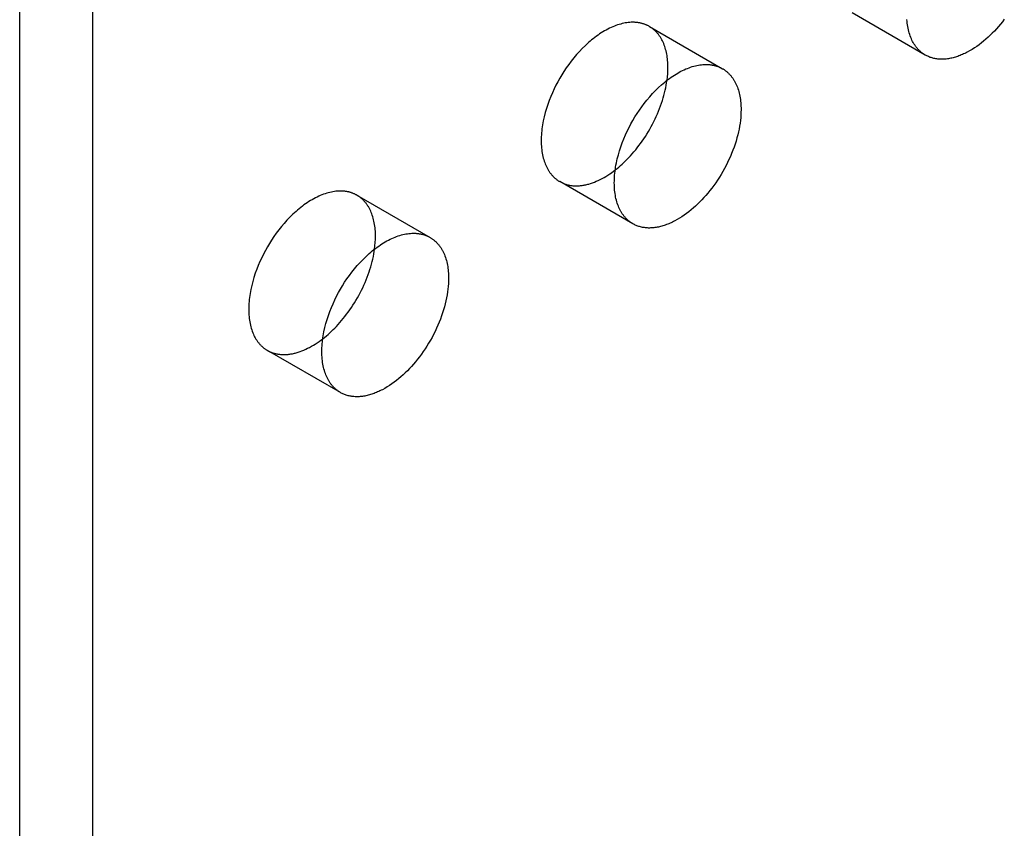
# Model space of a CAD drawing. Units: millimetres. Extents: x 1704 to 2306, y 399 to 620.
# Drawn here: x 2194 to 2223, y 471 to 495 of the extents above; entities that cross this region are included whole.
import ezdxf

# ---------------------------------------------------------------- set-up
doc = ezdxf.new("R2010")
doc.units = ezdxf.units.MM
doc.header["$LTSCALE"] = 0.2
doc.linetypes.add('STRICHLINIE', pattern=[19.05, 12.7, -6.35])
doc.layers.add('GIP_Hidden', color=8, linetype='STRICHLINIE')
doc.layers.add('GIP_Visible', color=7, linetype='Continuous')

# ---------------------------------------------------------------- blocks, each defined once
blk = doc.blocks.new('VECO-A-H3-160-160-60_LL_Iso')
at = {"layer": 'GIP_Hidden'}
for points in [[(70.825, 94.095), (68.704, 95.32)], [(62.818, 94.924), (62.804, 94.932), (62.789, 94.94), (62.774, 94.948), (62.759, 94.955), (62.744, 94.962), (62.728, 94.969), (62.712, 94.976), (62.696, 94.982), (62.68, 94.988), (62.663, 94.994), (62.647, 95), (62.63, 95.005), (62.613, 95.01), (62.595, 95.015), (62.578, 95.019), (62.56, 95.023), (62.542, 95.027), (62.524, 95.03), (62.505, 95.033), (62.487, 95.036), (62.468, 95.038), (62.449, 95.04), (62.43, 95.042), (62.41, 95.044), (62.391, 95.045), (62.371, 95.045), (62.351, 95.046), (62.331, 95.046), (62.29, 95.045), (62.248, 95.042), (62.206, 95.038), (62.163, 95.033), (62.12, 95.026), (62.076, 95.017), (62.031, 95.007), (61.986, 94.996), (61.941, 94.982), (61.895, 94.968), (61.849, 94.951), (61.802, 94.934), (61.755, 94.914), (61.708, 94.894), (61.661, 94.871), (61.613, 94.847), (61.566, 94.822), (61.518, 94.795), (61.471, 94.767), (61.423, 94.737), (61.376, 94.707), (61.328, 94.674), (61.281, 94.641), (61.234, 94.606), (61.188, 94.57), (61.142, 94.533), (61.096, 94.494), (61.05, 94.455), (60.961, 94.373), (60.873, 94.288), (60.788, 94.199), (60.706, 94.107), (60.626, 94.014), (60.55, 93.918), (60.477, 93.82), (60.407, 93.722), (60.34, 93.622), (60.278, 93.523), (60.218, 93.423), (60.162, 93.322), (60.107, 93.218), (60.054, 93.11), (60.003, 93.001), (59.956, 92.889), (59.911, 92.774), (59.869, 92.659), (59.831, 92.541), (59.797, 92.423), (59.766, 92.305), (59.74, 92.186), (59.729, 92.127), (59.719, 92.068), (59.71, 92.01), (59.702, 91.951), (59.695, 91.893), (59.69, 91.836), (59.685, 91.779), (59.682, 91.722), (59.68, 91.666), (59.68, 91.611), (59.68, 91.556), (59.682, 91.502), (59.685, 91.449), (59.69, 91.397), (59.695, 91.346), (59.702, 91.296), (59.71, 91.247), (59.719, 91.198), (59.729, 91.151), (59.74, 91.105), (59.753, 91.061), (59.766, 91.017), (59.781, 90.975), (59.797, 90.933), (59.813, 90.894), (59.831, 90.855), (59.85, 90.818), (59.869, 90.782), (59.879, 90.764), (59.89, 90.747), (59.9, 90.731), (59.911, 90.714), (59.922, 90.698), (59.933, 90.682), (59.944, 90.667), (59.956, 90.652), (59.967, 90.637), (59.979, 90.623), (59.991, 90.609), (60.003, 90.595), (60.016, 90.581), (60.028, 90.568), (60.041, 90.556), (60.054, 90.543), (60.067, 90.531), (60.08, 90.52), (60.093, 90.508), (60.107, 90.497), (60.12, 90.487), (60.134, 90.476), (60.148, 90.466), (60.162, 90.456), (60.176, 90.447), (60.19, 90.438), (60.204, 90.429), (60.218, 90.421)], [(63.357, 93.734), (63.356, 93.784), (63.355, 93.835), (63.352, 93.884), (63.348, 93.933), (63.343, 93.982), (63.337, 94.03), (63.33, 94.077), (63.322, 94.124), (63.313, 94.17), (63.302, 94.215), (63.291, 94.259), (63.278, 94.302), (63.265, 94.345), (63.25, 94.386), (63.234, 94.426), (63.217, 94.465), (63.199, 94.504), (63.18, 94.54), (63.17, 94.559), (63.16, 94.576), (63.149, 94.594), (63.139, 94.611), (63.128, 94.628), (63.117, 94.644), (63.105, 94.66), (63.094, 94.676), (63.082, 94.692), (63.07, 94.707), (63.057, 94.722), (63.045, 94.737), (63.032, 94.751), (63.019, 94.765), (63.006, 94.778), (62.993, 94.792), (62.979, 94.805), (62.966, 94.817), (62.952, 94.829), (62.938, 94.841), (62.923, 94.853), (62.909, 94.864), (62.894, 94.875), (62.879, 94.885), (62.864, 94.896), (62.849, 94.905), (62.834, 94.915), (62.818, 94.924)], [(62.818, 94.924), (64.94, 93.699)], [(63.331, 93.362), (63.342, 93.459), (63.35, 93.553), (63.355, 93.645), (63.356, 93.69), (63.357, 93.734)], [(60.218, 90.421), (60.237, 90.41), (60.255, 90.4), (60.274, 90.391), (60.294, 90.382), (60.313, 90.373), (60.333, 90.365), (60.354, 90.357), (60.374, 90.35), (60.395, 90.343), (60.416, 90.337), (60.438, 90.331), (60.46, 90.326), (60.482, 90.321), (60.504, 90.316), (60.527, 90.312), (60.55, 90.309), (60.573, 90.306), (60.597, 90.303), (60.621, 90.301), (60.645, 90.3), (60.669, 90.299), (60.693, 90.299), (60.718, 90.299), (60.743, 90.3), (60.768, 90.301), (60.794, 90.303), (60.819, 90.305), (60.845, 90.308), (60.871, 90.312), (60.898, 90.316), (60.924, 90.32), (60.95, 90.325), (60.977, 90.331), (61.004, 90.337), (61.031, 90.344), (61.058, 90.351), (61.113, 90.368), (61.168, 90.386), (61.223, 90.407), (61.279, 90.429), (61.334, 90.454), (61.39, 90.481), (61.446, 90.509), (61.502, 90.54), (61.557, 90.572), (61.613, 90.607), (61.668, 90.643), (61.722, 90.68), (61.777, 90.72), (61.83, 90.761)], [(62.34, 89.196), (60.218, 90.421)], [(54.333, 90.025), (54.319, 90.033), (54.304, 90.041), (54.289, 90.049), (54.274, 90.056), (54.258, 90.063), (54.243, 90.07), (54.227, 90.077), (54.211, 90.083), (54.195, 90.089), (54.178, 90.095), (54.161, 90.101), (54.145, 90.106), (54.127, 90.111), (54.11, 90.116), (54.093, 90.12), (54.075, 90.124), (54.057, 90.128), (54.039, 90.131), (54.02, 90.134), (54.002, 90.137), (53.983, 90.139), (53.964, 90.141), (53.945, 90.143), (53.925, 90.145), (53.906, 90.146), (53.886, 90.146), (53.866, 90.147), (53.846, 90.147), (53.805, 90.146), (53.763, 90.143), (53.721, 90.139), (53.678, 90.134), (53.635, 90.127), (53.591, 90.118), (53.546, 90.108), (53.501, 90.097), (53.456, 90.083), (53.41, 90.069), (53.363, 90.052), (53.317, 90.035), (53.27, 90.015), (53.223, 89.995), (53.176, 89.972), (53.128, 89.948), (53.081, 89.923), (53.033, 89.896), (52.985, 89.868), (52.938, 89.839), (52.89, 89.808), (52.843, 89.775), (52.796, 89.742), (52.749, 89.707), (52.703, 89.671), (52.656, 89.634), (52.61, 89.595), (52.565, 89.556), (52.475, 89.474), (52.388, 89.389), (52.303, 89.3), (52.22, 89.208), (52.141, 89.115), (52.064, 89.019), (51.991, 88.921), (51.921, 88.823), (51.855, 88.723), (51.792, 88.624), (51.733, 88.524), (51.676, 88.423), (51.621, 88.319), (51.569, 88.211), (51.518, 88.102), (51.47, 87.99), (51.425, 87.875), (51.384, 87.76), (51.346, 87.642), (51.311, 87.524), (51.281, 87.406), (51.255, 87.287), (51.244, 87.228), (51.234, 87.169), (51.224, 87.111), (51.217, 87.052), (51.21, 86.994), (51.204, 86.937), (51.2, 86.88), (51.197, 86.823), (51.195, 86.767), (51.195, 86.712), (51.195, 86.657), (51.197, 86.604), (51.2, 86.551), (51.204, 86.498), (51.21, 86.447), (51.217, 86.397), (51.224, 86.348), (51.234, 86.299), (51.244, 86.252), (51.255, 86.206), (51.268, 86.162), (51.281, 86.118), (51.296, 86.076), (51.311, 86.034), (51.328, 85.995), (51.346, 85.956), (51.364, 85.919), (51.384, 85.883), (51.394, 85.865), (51.404, 85.848), (51.415, 85.832), (51.425, 85.815), (51.436, 85.799), (51.448, 85.783), (51.459, 85.768), (51.47, 85.753), (51.482, 85.738), (51.494, 85.724), (51.506, 85.71), (51.518, 85.696), (51.531, 85.683), (51.543, 85.669), (51.556, 85.657), (51.569, 85.644), (51.582, 85.632), (51.595, 85.621), (51.608, 85.609), (51.621, 85.598), (51.635, 85.588), (51.649, 85.577), (51.662, 85.567), (51.676, 85.557), (51.69, 85.548), (51.704, 85.539), (51.719, 85.53), (51.733, 85.522)], [(54.871, 88.835), (54.871, 88.885), (54.869, 88.936), (54.867, 88.985), (54.863, 89.034), (54.858, 89.083), (54.852, 89.131), (54.845, 89.178), (54.837, 89.225), (54.828, 89.271), (54.817, 89.316), (54.806, 89.36), (54.793, 89.403), (54.779, 89.446), (54.764, 89.487), (54.749, 89.527), (54.732, 89.566), (54.714, 89.605), (54.694, 89.641), (54.685, 89.66), (54.674, 89.677), (54.664, 89.695), (54.653, 89.712), (54.642, 89.729), (54.631, 89.745), (54.62, 89.761), (54.608, 89.777), (54.597, 89.793), (54.584, 89.808), (54.572, 89.823), (54.56, 89.838), (54.547, 89.852), (54.534, 89.866), (54.521, 89.879), (54.508, 89.893), (54.494, 89.906), (54.48, 89.918), (54.466, 89.93), (54.452, 89.942), (54.438, 89.954), (54.423, 89.965), (54.409, 89.976), (54.394, 89.986), (54.379, 89.997), (54.364, 90.006), (54.348, 90.016), (54.333, 90.025)], [(54.333, 90.025), (56.454, 88.8)], [(54.845, 88.463), (54.857, 88.56), (54.865, 88.654), (54.87, 88.746), (54.871, 88.791), (54.871, 88.835)], [(51.733, 85.522), (51.751, 85.511), (51.77, 85.502), (51.789, 85.492), (51.808, 85.483), (51.828, 85.474), (51.848, 85.466), (51.868, 85.458), (51.889, 85.451), (51.91, 85.444), (51.931, 85.438), (51.952, 85.432), (51.974, 85.427), (51.996, 85.422), (52.019, 85.417), (52.041, 85.413), (52.064, 85.41), (52.087, 85.407), (52.111, 85.404), (52.135, 85.403), (52.159, 85.401), (52.183, 85.4), (52.207, 85.4), (52.232, 85.4), (52.257, 85.401), (52.282, 85.402), (52.308, 85.404), (52.333, 85.406), (52.359, 85.409), (52.385, 85.413), (52.411, 85.417), (52.437, 85.421), (52.464, 85.426), (52.491, 85.432), (52.517, 85.438), (52.544, 85.445), (52.571, 85.452), (52.626, 85.468), (52.681, 85.486), (52.736, 85.507), (52.791, 85.529), (52.847, 85.554), (52.903, 85.581), (52.958, 85.609), (53.014, 85.64), (53.07, 85.672), (53.125, 85.706), (53.18, 85.742), (53.235, 85.78), (53.289, 85.819), (53.342, 85.859)], [(53.854, 84.297), (51.733, 85.522)]]:
    blk.add_lwpolyline(points, dxfattribs=at)
at = {"layer": 'GIP_Visible'}
for points in [[(44.548, 1.225), (44.548, 131.864)], [(46.669, 0), (46.669, 130.639)], [(70.825, 94.095), (70.811, 94.103), (70.796, 94.112), (70.782, 94.121), (70.768, 94.131), (70.754, 94.14), (70.741, 94.15), (70.727, 94.161), (70.713, 94.171), (70.7, 94.183), (70.687, 94.194), (70.674, 94.206), (70.661, 94.218), (70.648, 94.23), (70.635, 94.243), (70.622, 94.256), (70.61, 94.269), (70.598, 94.283), (70.586, 94.297), (70.574, 94.311), (70.562, 94.326), (70.551, 94.341), (70.539, 94.357), (70.528, 94.372), (70.517, 94.388), (70.507, 94.405), (70.496, 94.422), (70.486, 94.439), (70.476, 94.456), (70.456, 94.492), (70.438, 94.529), (70.42, 94.568), (70.403, 94.608), (70.388, 94.649), (70.373, 94.691), (70.359, 94.735), (70.347, 94.78), (70.336, 94.826), (70.325, 94.873), (70.316, 94.921), (70.308, 94.97), (70.302, 95.02), (70.296, 95.072), (70.292, 95.124)], [(73.118, 95.133), (73.061, 95.06), (73.004, 94.989), (72.946, 94.921), (72.887, 94.855), (72.828, 94.791), (72.769, 94.73), (72.708, 94.67), (72.645, 94.611), (72.582, 94.554), (72.517, 94.499), (72.451, 94.446), (72.384, 94.395), (72.317, 94.346), (72.249, 94.3), (72.18, 94.257), (72.111, 94.216), (72.042, 94.178), (72.008, 94.16), (71.973, 94.143), (71.938, 94.127), (71.904, 94.111), (71.869, 94.097), (71.835, 94.083), (71.8, 94.07), (71.766, 94.057), (71.732, 94.046), (71.698, 94.035), (71.664, 94.025), (71.631, 94.017), (71.597, 94.008), (71.564, 94.001), (71.531, 93.995), (71.498, 93.989), (71.466, 93.984), (71.434, 93.98), (71.402, 93.977), (71.37, 93.975), (71.339, 93.974), (71.308, 93.973), (71.278, 93.973), (71.248, 93.974), (71.218, 93.976), (71.189, 93.979), (71.16, 93.983), (71.131, 93.987), (71.103, 93.992), (71.075, 93.998), (71.048, 94.004), (71.021, 94.012), (70.995, 94.02), (70.969, 94.028), (70.944, 94.038), (70.919, 94.048), (70.895, 94.059), (70.871, 94.07), (70.848, 94.082), (70.825, 94.095)], [(62.34, 89.196), (62.325, 89.204), (62.311, 89.213), (62.297, 89.222), (62.283, 89.232), (62.269, 89.241), (62.255, 89.251), (62.242, 89.262), (62.228, 89.272), (62.215, 89.284), (62.201, 89.295), (62.188, 89.307), (62.175, 89.319), (62.162, 89.331), (62.15, 89.344), (62.137, 89.357), (62.125, 89.37), (62.113, 89.384), (62.101, 89.398), (62.089, 89.412), (62.077, 89.427), (62.065, 89.442), (62.054, 89.458), (62.043, 89.473), (62.032, 89.489), (62.021, 89.506), (62.011, 89.523), (62.001, 89.54), (61.99, 89.557), (61.971, 89.593), (61.952, 89.63), (61.935, 89.669), (61.918, 89.709), (61.902, 89.75), (61.888, 89.792), (61.874, 89.836), (61.862, 89.881), (61.85, 89.927), (61.84, 89.974), (61.831, 90.022), (61.823, 90.071), (61.816, 90.121), (61.811, 90.173), (61.807, 90.225), (61.804, 90.278), (61.802, 90.332), (61.801, 90.386), (61.802, 90.441), (61.804, 90.497), (61.807, 90.554), (61.811, 90.611), (61.816, 90.669), (61.823, 90.727), (61.831, 90.785), (61.84, 90.844), (61.85, 90.903), (61.862, 90.962), (61.888, 91.08), (61.918, 91.199), (61.952, 91.317), (61.99, 91.434), (62.032, 91.55), (62.077, 91.664), (62.125, 91.776), (62.175, 91.886), (62.228, 91.993), (62.283, 92.097), (62.34, 92.198), (62.399, 92.298), (62.462, 92.397), (62.528, 92.497), (62.598, 92.595), (62.671, 92.693), (62.747, 92.789), (62.827, 92.883), (62.909, 92.974), (62.994, 93.063), (63.082, 93.149), (63.172, 93.23), (63.217, 93.27), (63.263, 93.308), (63.309, 93.345), (63.356, 93.381), (63.403, 93.416), (63.45, 93.45), (63.497, 93.482), (63.544, 93.513), (63.592, 93.542), (63.64, 93.571), (63.687, 93.597), (63.735, 93.623), (63.782, 93.646), (63.829, 93.669), (63.877, 93.69), (63.923, 93.709), (63.97, 93.727), (64.016, 93.743), (64.062, 93.758), (64.108, 93.771), (64.153, 93.782), (64.197, 93.792), (64.241, 93.801), (64.285, 93.808), (64.328, 93.813), (64.37, 93.817), (64.411, 93.82), (64.452, 93.821), (64.472, 93.821), (64.492, 93.821), (64.512, 93.82), (64.532, 93.819), (64.551, 93.817), (64.57, 93.816), (64.589, 93.814), (64.608, 93.811), (64.627, 93.808), (64.645, 93.805), (64.663, 93.802), (64.681, 93.798), (64.699, 93.794), (64.717, 93.79), (64.734, 93.785), (64.751, 93.78), (64.768, 93.775), (64.785, 93.77), (64.801, 93.764), (64.818, 93.758), (64.834, 93.751), (64.849, 93.745), (64.865, 93.738), (64.88, 93.731), (64.896, 93.723), (64.91, 93.715), (64.925, 93.707), (64.94, 93.699)], [(64.94, 93.699), (64.955, 93.69), (64.97, 93.681), (64.986, 93.671), (65.001, 93.661), (65.015, 93.65), (65.03, 93.639), (65.045, 93.628), (65.059, 93.616), (65.073, 93.605), (65.087, 93.592), (65.101, 93.58), (65.114, 93.567), (65.128, 93.554), (65.141, 93.54), (65.154, 93.526), (65.166, 93.512), (65.179, 93.497), (65.191, 93.482), (65.203, 93.467), (65.215, 93.452), (65.227, 93.436), (65.238, 93.419), (65.249, 93.403), (65.26, 93.386), (65.271, 93.369), (65.281, 93.352), (65.291, 93.334), (65.301, 93.316), (65.32, 93.279), (65.338, 93.241), (65.355, 93.201), (65.371, 93.161), (65.386, 93.12), (65.4, 93.078), (65.412, 93.034), (65.424, 92.99), (65.434, 92.945), (65.443, 92.899), (65.452, 92.853), (65.459, 92.805), (65.465, 92.757), (65.47, 92.709), (65.473, 92.66), (65.476, 92.61), (65.478, 92.56), (65.478, 92.509)], [(61.83, 90.761), (61.882, 90.801), (61.932, 90.843), (61.983, 90.886), (62.032, 90.931), (62.081, 90.976), (62.129, 91.022), (62.176, 91.069), (62.222, 91.117), (62.272, 91.171), (62.322, 91.227), (62.371, 91.284), (62.421, 91.344), (62.469, 91.405), (62.517, 91.467), (62.565, 91.531), (62.612, 91.597), (62.657, 91.664), (62.702, 91.732), (62.746, 91.802), (62.789, 91.872), (62.831, 91.944), (62.872, 92.017), (62.911, 92.091), (62.949, 92.165), (62.985, 92.24), (63.02, 92.315), (63.054, 92.391), (63.086, 92.468), (63.116, 92.544), (63.144, 92.62), (63.171, 92.697), (63.196, 92.773), (63.219, 92.849), (63.241, 92.924), (63.26, 92.999), (63.278, 93.073), (63.294, 93.147), (63.308, 93.22), (63.32, 93.291), (63.331, 93.362)], [(65.478, 92.509), (65.477, 92.434), (65.474, 92.358), (65.468, 92.279), (65.46, 92.199), (65.449, 92.117), (65.436, 92.033), (65.42, 91.948), (65.402, 91.862), (65.382, 91.775), (65.359, 91.687), (65.333, 91.599), (65.305, 91.509), (65.274, 91.42), (65.241, 91.33), (65.206, 91.24), (65.168, 91.151), (65.128, 91.062), (65.087, 90.973), (65.043, 90.886), (64.997, 90.799), (64.949, 90.714), (64.9, 90.629), (64.849, 90.547), (64.797, 90.466), (64.743, 90.387), (64.688, 90.309), (64.633, 90.234), (64.576, 90.161), (64.519, 90.09), (64.461, 90.022), (64.402, 89.956), (64.343, 89.893), (64.283, 89.831), (64.222, 89.771), (64.16, 89.712), (64.096, 89.655), (64.032, 89.6), (63.966, 89.547), (63.899, 89.496), (63.832, 89.447), (63.764, 89.401), (63.695, 89.358), (63.626, 89.317), (63.557, 89.279), (63.522, 89.261), (63.488, 89.244), (63.453, 89.228), (63.419, 89.212), (63.384, 89.198), (63.35, 89.184), (63.315, 89.171), (63.281, 89.158), (63.247, 89.147), (63.213, 89.136), (63.179, 89.127), (63.145, 89.118), (63.112, 89.109), (63.079, 89.102), (63.046, 89.096), (63.013, 89.09), (62.981, 89.085), (62.949, 89.081), (62.917, 89.078), (62.885, 89.076), (62.854, 89.075), (62.823, 89.074), (62.793, 89.074), (62.762, 89.076), (62.733, 89.077), (62.703, 89.08), (62.674, 89.084), (62.646, 89.088), (62.618, 89.093), (62.59, 89.099), (62.563, 89.105), (62.536, 89.113), (62.51, 89.121), (62.484, 89.129), (62.459, 89.139), (62.434, 89.149), (62.41, 89.16), (62.386, 89.171), (62.362, 89.183), (62.34, 89.196)], [(53.854, 84.297), (53.84, 84.305), (53.826, 84.314), (53.812, 84.323), (53.798, 84.333), (53.784, 84.342), (53.77, 84.352), (53.756, 84.363), (53.743, 84.374), (53.729, 84.385), (53.716, 84.396), (53.703, 84.408), (53.69, 84.42), (53.677, 84.432), (53.664, 84.445), (53.652, 84.458), (53.639, 84.471), (53.627, 84.485), (53.615, 84.499), (53.603, 84.513), (53.592, 84.528), (53.58, 84.543), (53.569, 84.559), (53.558, 84.574), (53.547, 84.59), (53.536, 84.607), (53.526, 84.624), (53.515, 84.641), (53.505, 84.658), (53.486, 84.694), (53.467, 84.731), (53.449, 84.77), (53.433, 84.81), (53.417, 84.851), (53.402, 84.893), (53.389, 84.937), (53.376, 84.982), (53.365, 85.028), (53.355, 85.075), (53.346, 85.123), (53.338, 85.172), (53.331, 85.222), (53.326, 85.274), (53.321, 85.326), (53.318, 85.379), (53.316, 85.433), (53.316, 85.487), (53.316, 85.542), (53.318, 85.598), (53.321, 85.655), (53.326, 85.712), (53.331, 85.77), (53.338, 85.828), (53.346, 85.886), (53.355, 85.945), (53.365, 86.004), (53.376, 86.063), (53.402, 86.181), (53.433, 86.3), (53.467, 86.418), (53.505, 86.535), (53.547, 86.651), (53.592, 86.765), (53.639, 86.877), (53.69, 86.987), (53.743, 87.094), (53.798, 87.198), (53.854, 87.299), (53.914, 87.399), (53.976, 87.498), (54.043, 87.598), (54.113, 87.696), (54.186, 87.794), (54.262, 87.89), (54.342, 87.984), (54.424, 88.075), (54.509, 88.164), (54.597, 88.25), (54.686, 88.331), (54.732, 88.371), (54.778, 88.409), (54.824, 88.446), (54.87, 88.482), (54.917, 88.517), (54.964, 88.551), (55.012, 88.583), (55.059, 88.614), (55.107, 88.643), (55.154, 88.672), (55.202, 88.698), (55.249, 88.724), (55.297, 88.747), (55.344, 88.77), (55.391, 88.791), (55.438, 88.81), (55.485, 88.828), (55.531, 88.844), (55.577, 88.859), (55.622, 88.872), (55.667, 88.883), (55.712, 88.893), (55.756, 88.902), (55.799, 88.909), (55.842, 88.914), (55.885, 88.918), (55.926, 88.921), (55.967, 88.922), (55.987, 88.922), (56.007, 88.922), (56.027, 88.921), (56.046, 88.92), (56.066, 88.918), (56.085, 88.917), (56.104, 88.915), (56.123, 88.912), (56.141, 88.909), (56.16, 88.906), (56.178, 88.903), (56.196, 88.899), (56.214, 88.895), (56.231, 88.891), (56.249, 88.886), (56.266, 88.881), (56.283, 88.876), (56.3, 88.871), (56.316, 88.865), (56.332, 88.859), (56.348, 88.852), (56.364, 88.846), (56.38, 88.839), (56.395, 88.832), (56.41, 88.824), (56.425, 88.816), (56.44, 88.808), (56.454, 88.8)], [(56.454, 88.8), (56.47, 88.791), (56.485, 88.782), (56.5, 88.772), (56.515, 88.762), (56.53, 88.751), (56.545, 88.74), (56.559, 88.729), (56.574, 88.717), (56.588, 88.706), (56.602, 88.693), (56.615, 88.681), (56.629, 88.668), (56.642, 88.655), (56.655, 88.641), (56.668, 88.627), (56.681, 88.613), (56.694, 88.598), (56.706, 88.583), (56.718, 88.568), (56.73, 88.553), (56.741, 88.537), (56.753, 88.52), (56.764, 88.504), (56.775, 88.487), (56.785, 88.47), (56.796, 88.453), (56.806, 88.435), (56.816, 88.417), (56.835, 88.38), (56.853, 88.342), (56.87, 88.302), (56.886, 88.262), (56.901, 88.221), (56.914, 88.179), (56.927, 88.135), (56.938, 88.091), (56.949, 88.046), (56.958, 88), (56.966, 87.954), (56.973, 87.906), (56.979, 87.858), (56.984, 87.81), (56.988, 87.761), (56.991, 87.711), (56.992, 87.661), (56.993, 87.61)], [(53.342, 85.859), (53.394, 85.9), (53.445, 85.943), (53.496, 85.986), (53.545, 86.03), (53.594, 86.076), (53.643, 86.123), (53.69, 86.17), (53.737, 86.218), (53.787, 86.272), (53.837, 86.328), (53.886, 86.385), (53.935, 86.445), (53.984, 86.506), (54.032, 86.568), (54.08, 86.632), (54.126, 86.698), (54.172, 86.765), (54.217, 86.833), (54.261, 86.903), (54.304, 86.973), (54.346, 87.045), (54.386, 87.118), (54.426, 87.192), (54.464, 87.266), (54.5, 87.341), (54.535, 87.416), (54.569, 87.492), (54.6, 87.569), (54.631, 87.645), (54.659, 87.721), (54.686, 87.798), (54.711, 87.874), (54.734, 87.95), (54.755, 88.025), (54.775, 88.1), (54.793, 88.174), (54.809, 88.248), (54.823, 88.321), (54.835, 88.392), (54.845, 88.463)], [(56.993, 87.61), (56.992, 87.535), (56.988, 87.459), (56.983, 87.38), (56.974, 87.3), (56.964, 87.218), (56.951, 87.134), (56.935, 87.049), (56.917, 86.963), (56.896, 86.876), (56.873, 86.788), (56.848, 86.7), (56.82, 86.61), (56.789, 86.521), (56.756, 86.431), (56.721, 86.341), (56.683, 86.252), (56.643, 86.163), (56.601, 86.074), (56.557, 85.987), (56.511, 85.9), (56.464, 85.815), (56.414, 85.73), (56.364, 85.648), (56.311, 85.567), (56.258, 85.488), (56.203, 85.41), (56.147, 85.335), (56.091, 85.262), (56.033, 85.191), (55.975, 85.123), (55.917, 85.057), (55.858, 84.994), (55.798, 84.932), (55.737, 84.872), (55.675, 84.813), (55.611, 84.756), (55.546, 84.701), (55.481, 84.648), (55.414, 84.597), (55.346, 84.548), (55.278, 84.502), (55.21, 84.459), (55.141, 84.418), (55.072, 84.38), (55.037, 84.362), (55.002, 84.345), (54.968, 84.329), (54.933, 84.314), (54.899, 84.299), (54.864, 84.285), (54.83, 84.272), (54.796, 84.259), (54.762, 84.248), (54.728, 84.237), (54.694, 84.228), (54.66, 84.219), (54.627, 84.21), (54.594, 84.203), (54.561, 84.197), (54.528, 84.191), (54.495, 84.186), (54.463, 84.182), (54.431, 84.179), (54.4, 84.177), (54.369, 84.176), (54.338, 84.175), (54.307, 84.175), (54.277, 84.177), (54.247, 84.178), (54.218, 84.181), (54.189, 84.185), (54.161, 84.189), (54.132, 84.194), (54.105, 84.2), (54.078, 84.206), (54.051, 84.214), (54.025, 84.222), (53.999, 84.23), (53.973, 84.24), (53.949, 84.25), (53.924, 84.261), (53.9, 84.272), (53.877, 84.284), (53.854, 84.297)]]:
    blk.add_lwpolyline(points, dxfattribs=at)

msp = doc.modelspace()

# ---------------------------------------------------------------- block references
msp.add_blockref('VECO-A-H3-160-160-60_LL_Iso', (2149.562, 399.47))

doc.saveas('drawing.dxf')
